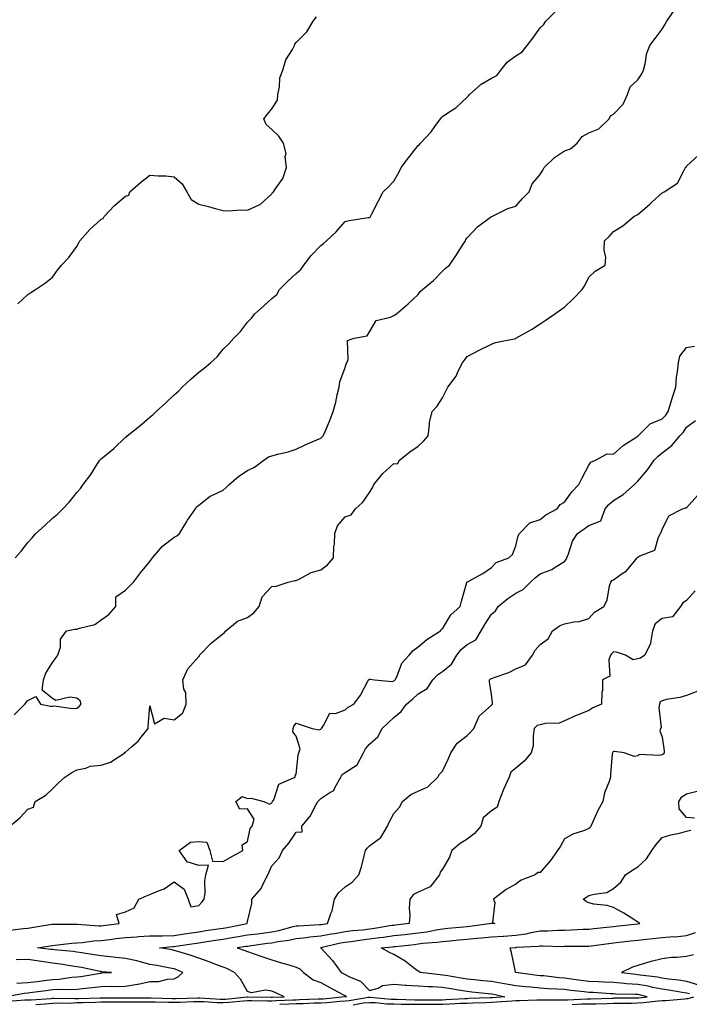
# Model space of a CAD drawing. Units: inches. Extents: x 899843 to 902483, y 7369178 to 7371818.
# Drawn here: x 900215 to 900489, y 7370119 to 7370523 of the extents above; entities that cross this region are included whole.
import ezdxf

# ---------------------------------------------------------------- set-up
doc = ezdxf.new("R2010")
doc.units = ezdxf.units.IN
doc.header["$MEASUREMENT"] = 0
doc.layers.add('Contour_89987369', color=7, linetype='Continuous', true_color=0x6a9069)

msp = doc.modelspace()

# ---------------------------------------------------------------- linework, layer by layer
at = {"layer": 'Contour_89987369'}
for points in [[(900212.45, 7370237.52, 3420), (900216.83, 7370241.92, 3420), (900217.35, 7370242.63, 3420), (900218.05, 7370243.44, 3420), (900221.23, 7370245.1, 3420), (900223.26, 7370241.92, 3420), (900227.26, 7370241.13, 3420), (900228.05, 7370241.1, 3420), (900228.77, 7370241.2, 3420), (900236.26, 7370240.13, 3420), (900238.05, 7370240.29, 3420), (900239.09, 7370240.88, 3420), (900239.88, 7370241.92, 3420), (900239.45, 7370243.32, 3420), (900238.05, 7370244.3, 3420), (900235.18, 7370244.79, 3420), (900229.5, 7370243.37, 3420), (900228.05, 7370244.15, 3420), (900223.81, 7370247.68, 3420), (900224.4, 7370251.92, 3420), (900225.34, 7370254.63, 3420), (900228.05, 7370258.96, 3420), (900229.3, 7370260.67, 3420), (900230.34, 7370261.92, 3420), (900231.34, 7370265.21, 3420), (900231.4, 7370268.57, 3420), (900233.84, 7370271.92, 3420), (900237.27, 7370272.7, 3420), (900238.05, 7370272.6, 3420), (900239.19, 7370273.06, 3420), (900245.41, 7370274.56, 3420), (900248.05, 7370276.48, 3420), (900251.27, 7370278.69, 3420), (900254.14, 7370281.92, 3420), (900254.13, 7370285.84, 3420), (900258.05, 7370288.66, 3420), (900259.65, 7370290.32, 3420), (900261.35, 7370291.92, 3420), (900264.21, 7370295.76, 3420), (900268.05, 7370300.35, 3420), (900268.66, 7370301.31, 3420), (900269.04, 7370301.92, 3420), (900273.23, 7370306.74, 3420), (900278.05, 7370310.31, 3420), (900279.02, 7370310.95, 3420), (900280.21, 7370311.92, 3420), (900283.12, 7370316.85, 3420), (900283.48, 7370317.35, 3420), (900286.67, 7370321.92, 3420), (900287.21, 7370322.75, 3420), (900288.05, 7370323.54, 3420), (900292.73, 7370327.24, 3420), (900293.72, 7370327.6, 3420), (900298.05, 7370329.69, 3420), (900299.29, 7370330.69, 3420), (900300.51, 7370331.92, 3420), (900304.52, 7370335.45, 3420), (900308.05, 7370337.77, 3420), (900310.87, 7370339.1, 3420), (900314.73, 7370341.92, 3420), (900316.7, 7370343.27, 3420), (900318.05, 7370343.69, 3420), (900320.52, 7370344.39, 3420), (900324.67, 7370345.3, 3420), (900328.05, 7370346.45, 3420), (900331.67, 7370348.3, 3420), (900336.41, 7370350.29, 3420), (900338.05, 7370351.02, 3420), (900338.55, 7370351.42, 3420), (900339.11, 7370351.92, 3420), (900339.86, 7370353.73, 3420), (900341.81, 7370358.16, 3420), (900343.24, 7370361.92, 3420), (900344.24, 7370365.73, 3420), (900344.86, 7370368.73, 3420), (900345.63, 7370371.92, 3420), (900345.86, 7370374.11, 3420), (900348.05, 7370379.9, 3420), (900348.55, 7370381.41, 3420), (900348.79, 7370381.92, 3420), (900349.3, 7370383.17, 3420), (900349.02, 7370390.95, 3420), (900351.84, 7370391.92, 3420), (900357.07, 7370392.9, 3420), (900358.05, 7370394.55, 3420), (900360.81, 7370399.16, 3420), (900366.74, 7370400.61, 3420), (900368.05, 7370401.28, 3420), (900368.43, 7370401.54, 3420), (900369.09, 7370401.92, 3420), (900373.88, 7370406.1, 3420), (900378.05, 7370409.93, 3420), (900378.87, 7370411.1, 3420), (900379.77, 7370411.92, 3420), (900384.31, 7370415.66, 3420), (900388.05, 7370419.45, 3420), (900389.25, 7370420.72, 3420), (900390.85, 7370421.92, 3420), (900393.78, 7370426.19, 3420), (900396.22, 7370430.09, 3420), (900397.39, 7370431.92, 3420), (900397.57, 7370432.4, 3420), (900398.05, 7370433.18, 3420), (900402.32, 7370437.65, 3420), (900407.7, 7370441.57, 3420), (900408.05, 7370441.84, 3420), (900408.1, 7370441.87, 3420), (900408.18, 7370441.92, 3420), (900414.83, 7370445.14, 3420), (900418.05, 7370446.15, 3420), (900420.76, 7370449.21, 3420), (900423.46, 7370451.92, 3420), (900424.72, 7370455.25, 3420), (900428.05, 7370459.03, 3420), (900429.16, 7370460.81, 3420), (900429.64, 7370461.92, 3420), (900433.85, 7370466.12, 3420), (900438.05, 7370468.77, 3420), (900440.41, 7370469.56, 3420), (900443.15, 7370471.92, 3420), (900445.28, 7370474.69, 3420), (900448.05, 7370476.18, 3420), (900452.15, 7370477.83, 3420), (900456.28, 7370481.92, 3420), (900456.8, 7370483.17, 3420), (900458.05, 7370483.82, 3420), (900462.11, 7370487.86, 3420), (900463.78, 7370491.92, 3420), (900464.96, 7370495.01, 3420), (900468.05, 7370497.87, 3420), (900469.67, 7370500.3, 3420), (900470.33, 7370501.92, 3420), (900471.17, 7370505.04, 3420), (900471.6, 7370508.37, 3420), (900473.01, 7370511.92, 3420), (900475.17, 7370514.8, 3420), (900478.05, 7370518.72, 3420), (900479.24, 7370520.73, 3420), (900479.95, 7370521.92, 3420), (900483.25, 7370526.72, 3420)], [(900212.76, 7370301.92, 3421), (900215.29, 7370304.68, 3421), (900218.05, 7370308.14, 3421), (900219.81, 7370310.15, 3421), (900221.3, 7370311.92, 3421), (900224.89, 7370315.08, 3421), (900228.05, 7370318.17, 3421), (900230.17, 7370319.8, 3421), (900232.36, 7370321.92, 3421), (900235.13, 7370324.84, 3421), (900238.05, 7370328.72, 3421), (900239.62, 7370330.35, 3421), (900240.69, 7370331.92, 3421), (900243.86, 7370336.12, 3421), (900246.38, 7370340.25, 3421), (900247.45, 7370341.92, 3421), (900247.74, 7370342.23, 3421), (900248.05, 7370342.51, 3421), (900251.12, 7370344.99, 3421), (900253.27, 7370346.7, 3421), (900258.05, 7370351.31, 3421), (900258.39, 7370351.58, 3421), (900258.74, 7370351.92, 3421), (900263.93, 7370356.04, 3421), (900268.05, 7370359.64, 3421), (900269.34, 7370360.63, 3421), (900270.61, 7370361.92, 3421), (900274.52, 7370365.45, 3421), (900278.05, 7370368.74, 3421), (900279.79, 7370370.18, 3421), (900281.28, 7370371.92, 3421), (900284.86, 7370375.11, 3421), (900288.05, 7370377.98, 3421), (900290.32, 7370379.65, 3421), (900292.82, 7370381.92, 3421), (900295.59, 7370384.38, 3421), (900298.05, 7370387.47, 3421), (900300.37, 7370389.6, 3421), (900302.39, 7370391.92, 3421), (900305.22, 7370394.74, 3421), (900308.05, 7370398.59, 3421), (900309.73, 7370400.23, 3421), (900311.08, 7370401.92, 3421), (900314.77, 7370405.2, 3421), (900318.05, 7370408.29, 3421), (900320.03, 7370409.94, 3421), (900321.14, 7370411.92, 3421), (900324.57, 7370415.4, 3421), (900328.05, 7370418.51, 3421), (900329.89, 7370420.08, 3421), (900331.16, 7370421.92, 3421), (900334.13, 7370425.84, 3421), (900338.05, 7370429.91, 3421), (900339.25, 7370430.73, 3421), (900340.43, 7370431.92, 3421), (900344.35, 7370435.62, 3421), (900348.05, 7370439.88, 3421), (900349.76, 7370440.21, 3421), (900357.54, 7370441.41, 3421), (900358.05, 7370441.5, 3421), (900358.31, 7370441.65, 3421), (900358.53, 7370441.92, 3421), (900359.03, 7370442.9, 3421), (900361.7, 7370448.28, 3421), (900363.7, 7370451.92, 3421), (900365.91, 7370454.06, 3421), (900368.05, 7370456.38, 3421), (900370.09, 7370459.88, 3421), (900371.04, 7370461.92, 3421), (900374.01, 7370465.96, 3421), (900378.05, 7370470.93, 3421), (900378.56, 7370471.41, 3421), (900379, 7370471.92, 3421), (900383.41, 7370476.56, 3421), (900384.87, 7370478.74, 3421), (900387.13, 7370481.92, 3421), (900387.52, 7370482.45, 3421), (900388.05, 7370482.86, 3421), (900391.06, 7370484.93, 3421), (900393.49, 7370486.48, 3421), (900398.05, 7370490.74, 3421), (900398.65, 7370491.32, 3421), (900399.01, 7370491.92, 3421), (900403.85, 7370496.12, 3421), (900408.05, 7370498.61, 3421), (900410.24, 7370499.73, 3421), (900411.97, 7370501.92, 3421), (900414.63, 7370505.34, 3421), (900418.05, 7370507.78, 3421), (900420.61, 7370509.35, 3421), (900422.7, 7370511.92, 3421), (900424.96, 7370515.01, 3421), (900428.05, 7370519.16, 3421), (900429.46, 7370520.51, 3421), (900430.39, 7370521.92, 3421), (900434.19, 7370525.78, 3421)], [(900213.87, 7370406.1, 3422), (900218.05, 7370409.83, 3422), (900219.27, 7370410.7, 3422), (900221.17, 7370411.92, 3422), (900225.27, 7370414.7, 3422), (900228.05, 7370417.03, 3422), (900230.16, 7370419.81, 3422), (900231.8, 7370421.92, 3422), (900234.87, 7370425.11, 3422), (900238.05, 7370429.51, 3422), (900238.9, 7370431.07, 3422), (900239.32, 7370431.92, 3422), (900243.44, 7370436.53, 3422), (900248.05, 7370440.74, 3422), (900248.86, 7370441.11, 3422), (900249.3, 7370441.92, 3422), (900253.57, 7370446.4, 3422), (900258.05, 7370450.22, 3422), (900259.4, 7370450.57, 3422), (900259.82, 7370451.92, 3422), (900264.18, 7370455.78, 3422), (900268.05, 7370458.83, 3422), (900271.49, 7370458.48, 3422), (900274.63, 7370458.5, 3422), (900278.05, 7370458.07, 3422), (900281.33, 7370455.2, 3422), (900283.19, 7370451.92, 3422), (900285.02, 7370448.89, 3422), (900288.05, 7370446.9, 3422), (900292.05, 7370445.93, 3422), (900294.83, 7370445.14, 3422), (900298.05, 7370444.31, 3422), (900300.26, 7370444.13, 3422), (900305.35, 7370444.62, 3422), (900308.05, 7370444.47, 3422), (900312.78, 7370446.64, 3422), (900313.2, 7370446.77, 3422), (900318.05, 7370451.18, 3422), (900318.33, 7370451.64, 3422), (900318.72, 7370451.92, 3422), (900319.78, 7370453.65, 3422), (900322.52, 7370457.45, 3422), (900324.06, 7370461.92, 3422), (900323.56, 7370466.41, 3422), (900323.87, 7370467.74, 3422), (900322.8, 7370471.92, 3422), (900320.89, 7370474.76, 3422), (900318.05, 7370477.48, 3422), (900315.77, 7370479.64, 3422), (900314.78, 7370481.92, 3422), (900316.2, 7370483.77, 3422), (900318.05, 7370485.98, 3422), (900320.34, 7370489.62, 3422), (900320.42, 7370491.92, 3422), (900321.14, 7370495.01, 3422), (900321.26, 7370498.71, 3422), (900322.52, 7370501.92, 3422), (900323.81, 7370506.17, 3422), (900326.44, 7370510.31, 3422), (900327.26, 7370511.92, 3422), (900327.5, 7370512.47, 3422), (900328.05, 7370513.18, 3422), (900332.32, 7370517.65, 3422), (900335, 7370521.92, 3422), (900336.29, 7370523.68, 3422)], [(900210.63, 7370191.92, 3419), (900214.74, 7370195.23, 3419), (900218.05, 7370198.8, 3419), (900220.32, 7370199.65, 3419), (900221.07, 7370201.92, 3419), (900225.39, 7370204.58, 3419), (900228.05, 7370207.18, 3419), (900230.43, 7370209.54, 3419), (900233.23, 7370211.92, 3419), (900236.05, 7370213.91, 3419), (900238.05, 7370214.94, 3419), (900241.81, 7370215.68, 3419), (900243.53, 7370216.44, 3419), (900248.05, 7370216.92, 3419), (900251.84, 7370218.13, 3419), (900257.73, 7370221.92, 3419), (900257.82, 7370222.15, 3419), (900258.05, 7370222.2, 3419), (900260.49, 7370224.36, 3419), (900263.24, 7370226.73, 3419), (900264.47, 7370228.34, 3419), (900267.35, 7370231.92, 3419), (900267.29, 7370232.68, 3419), (900268.05, 7370241.25, 3419), (900269.94, 7370233.81, 3419), (900273.85, 7370236.12, 3419), (900278.05, 7370235.41, 3419), (900281.61, 7370238.35, 3419), (900282.92, 7370241.92, 3419), (900282.74, 7370246.61, 3419), (900281.99, 7370247.98, 3419), (900281.54, 7370251.92, 3419), (900283.55, 7370256.42, 3419), (900288.05, 7370261.43, 3419), (900288.36, 7370261.61, 3419), (900288.41, 7370261.92, 3419), (900293.09, 7370266.88, 3419), (900298.05, 7370270.91, 3419), (900298.65, 7370271.32, 3419), (900299.17, 7370271.92, 3419), (900304.01, 7370275.96, 3419), (900308.05, 7370277.45, 3419), (900310.68, 7370279.29, 3419), (900312.79, 7370281.92, 3419), (900314.03, 7370285.94, 3419), (900318.05, 7370290.13, 3419), (900319.74, 7370290.23, 3419), (900324.78, 7370291.92, 3419), (900327.41, 7370292.56, 3419), (900328.05, 7370292.63, 3419), (900329.3, 7370293.18, 3419), (900334.11, 7370295.86, 3419), (900338.05, 7370296.98, 3419), (900340.9, 7370299.07, 3419), (900343.36, 7370301.92, 3419), (900343.51, 7370306.46, 3419), (900343.66, 7370307.53, 3419), (900343.83, 7370311.92, 3419), (900345, 7370314.97, 3419), (900348.05, 7370318.68, 3419), (900350.5, 7370319.47, 3419), (900352.35, 7370321.92, 3419), (900355.29, 7370324.68, 3419), (900358.05, 7370328.65, 3419), (900359.31, 7370330.66, 3419), (900359.88, 7370331.92, 3419), (900363.54, 7370336.43, 3419), (900368.05, 7370340.64, 3419), (900369.58, 7370340.39, 3419), (900370.41, 7370341.92, 3419), (900374.58, 7370345.39, 3419), (900378.05, 7370347.69, 3419), (900380.23, 7370349.74, 3419), (900382.12, 7370351.92, 3419), (900382.73, 7370356.6, 3419), (900382.63, 7370357.34, 3419), (900383.71, 7370361.92, 3419), (900385.84, 7370364.13, 3419), (900388.05, 7370367.53, 3419), (900389.47, 7370370.5, 3419), (900390.19, 7370371.92, 3419), (900393.6, 7370376.37, 3419), (900394.34, 7370378.21, 3419), (900396.21, 7370381.92, 3419), (900397.03, 7370382.94, 3419), (900398.05, 7370384.51, 3419), (900402.98, 7370386.99, 3419), (900403.26, 7370387.13, 3419), (900408.05, 7370389.47, 3419), (900409.71, 7370390.26, 3419), (900418.01, 7370391.88, 3419), (900418.05, 7370391.89, 3419), (900418.07, 7370391.9, 3419), (900418.1, 7370391.92, 3419), (900424.43, 7370395.54, 3419), (900428.05, 7370397.79, 3419), (900430.45, 7370399.52, 3419), (900434.06, 7370401.92, 3419), (900436.39, 7370403.58, 3419), (900438.05, 7370404.62, 3419), (900441.71, 7370408.26, 3419), (900445.31, 7370411.92, 3419), (900446.37, 7370413.61, 3419), (900448.05, 7370417.05, 3419), (900450.53, 7370419.44, 3419), (900454.63, 7370421.92, 3419), (900454.94, 7370425.03, 3419), (900454.26, 7370428.12, 3419), (900454.45, 7370431.92, 3419), (900456.32, 7370433.65, 3419), (900458.05, 7370435.71, 3419), (900461.93, 7370438.04, 3419), (900466.39, 7370441.92, 3419), (900467.54, 7370442.43, 3419), (900468.05, 7370442.7, 3419), (900473.01, 7370446.96, 3419), (900473.88, 7370447.75, 3419), (900478.05, 7370451.56, 3419), (900478.26, 7370451.71, 3419), (900478.88, 7370451.92, 3419), (900484.4, 7370455.57, 3419), (900487, 7370460.87, 3419), (900487.67, 7370461.92, 3419), (900487.83, 7370462.14, 3419), (900488.05, 7370462.5, 3419), (900492.89, 7370467.08, 3419)], [(900210.81, 7370149.16, 3418), (900216.05, 7370149.92, 3418), (900218.05, 7370150.08, 3418), (900219.63, 7370150.35, 3418), (900227.78, 7370151.65, 3418), (900228.05, 7370151.7, 3418), (900228.26, 7370151.71, 3418), (900237.75, 7370151.62, 3418), (900238.05, 7370151.64, 3418), (900238.32, 7370151.65, 3418), (900247.07, 7370150.94, 3418), (900248.05, 7370150.97, 3418), (900248.89, 7370151.08, 3418), (900255.5, 7370151.92, 3418), (900254.3, 7370155.67, 3418), (900258.05, 7370156.78, 3418), (900261.56, 7370158.41, 3418), (900263.55, 7370161.92, 3418), (900266.63, 7370163.34, 3418), (900268.05, 7370163.83, 3418), (900271.5, 7370165.37, 3418), (900273.83, 7370166.14, 3418), (900278.05, 7370169.01, 3418), (900282.13, 7370165.99, 3418), (900283.69, 7370161.92, 3418), (900284.86, 7370158.73, 3418), (900288.05, 7370159.35, 3418), (900289.3, 7370160.66, 3418), (900290.33, 7370161.92, 3418), (900290.65, 7370164.52, 3418), (900290.58, 7370169.39, 3418), (900291.01, 7370171.92, 3418), (900292, 7370175.87, 3418), (900288.05, 7370175.72, 3418), (900283.3, 7370177.17, 3418), (900280.05, 7370181.92, 3418), (900284.72, 7370185.25, 3418), (900288.05, 7370185.55, 3418), (900291.41, 7370185.28, 3418), (900292.61, 7370181.92, 3418), (900293.66, 7370177.52, 3418), (900298.05, 7370177.43, 3418), (900300.93, 7370179.04, 3418), (900306.15, 7370181.92, 3418), (900305.83, 7370184.14, 3418), (900308.05, 7370185.58, 3418), (900309.08, 7370190.89, 3418), (900310.03, 7370191.92, 3418), (900310.8, 7370194.67, 3418), (900308.05, 7370198.93, 3418), (900304.94, 7370198.81, 3418), (900303.32, 7370201.92, 3418), (900305.89, 7370204.08, 3418), (900308.05, 7370203.24, 3418), (900309.51, 7370203.38, 3418), (900314.77, 7370201.92, 3418), (900317.04, 7370200.91, 3418), (900318.05, 7370201.43, 3418), (900318.22, 7370201.75, 3418), (900318.37, 7370201.92, 3418), (900318.8, 7370202.67, 3418), (900320.91, 7370209.06, 3418), (900327.58, 7370211.92, 3418), (900327.53, 7370212.44, 3418), (900328.05, 7370213.14, 3418), (900328.87, 7370221.1, 3418), (900329.07, 7370221.92, 3418), (900329.71, 7370223.58, 3418), (900328.05, 7370228.72, 3418), (900326.63, 7370230.5, 3418), (900326.72, 7370231.92, 3418), (900327.07, 7370232.9, 3418), (900328.05, 7370234.03, 3418), (900329.69, 7370233.56, 3418), (900334.56, 7370231.92, 3418), (900337.49, 7370231.36, 3418), (900338.05, 7370231.64, 3418), (900338.21, 7370231.76, 3418), (900338.34, 7370231.92, 3418), (900339.27, 7370233.14, 3418), (900341.79, 7370238.18, 3418), (900344.19, 7370238.06, 3418), (900348.05, 7370239.51, 3418), (900349.35, 7370240.62, 3418), (900351.69, 7370241.92, 3418), (900354.41, 7370245.56, 3418), (900357.44, 7370251.31, 3418), (900357.8, 7370251.92, 3418), (900357.92, 7370252.05, 3418), (900358.05, 7370252.13, 3418), (900358.3, 7370252.18, 3418), (900360.05, 7370251.92, 3418), (900367.32, 7370251.19, 3418), (900368.05, 7370251.43, 3418), (900368.31, 7370251.66, 3418), (900368.61, 7370251.92, 3418), (900369.21, 7370253.08, 3418), (900371.3, 7370258.67, 3418), (900374.39, 7370261.92, 3418), (900376.03, 7370263.94, 3418), (900378.05, 7370265.45, 3418), (900381.57, 7370268.4, 3418), (900387.22, 7370271.92, 3418), (900387.46, 7370272.51, 3418), (900388.05, 7370272.78, 3418), (900391.46, 7370278.5, 3418), (900395.24, 7370281.92, 3418), (900395.85, 7370284.12, 3418), (900397.93, 7370291.8, 3418), (900397.96, 7370291.92, 3418), (900398.01, 7370291.96, 3418), (900398.05, 7370292, 3418), (900398.23, 7370292.1, 3418), (900404.51, 7370295.46, 3418), (900408.05, 7370297.91, 3418), (900409.99, 7370299.98, 3418), (900415.22, 7370301.92, 3418), (900416.73, 7370303.24, 3418), (900418.05, 7370306.78, 3418), (900419.04, 7370310.93, 3418), (900419.62, 7370311.92, 3418), (900423.74, 7370316.23, 3418), (900428.05, 7370317.62, 3418), (900430.39, 7370319.58, 3418), (900435.05, 7370321.92, 3418), (900436.17, 7370323.8, 3418), (900438.05, 7370324.76, 3418), (900441.06, 7370328.91, 3418), (900443.91, 7370331.92, 3418), (900445.21, 7370334.76, 3418), (900448.05, 7370339.89, 3418), (900448.87, 7370341.1, 3418), (900450.65, 7370341.92, 3418), (900455.48, 7370344.49, 3418), (900458.05, 7370344.39, 3418), (900462.04, 7370347.93, 3418), (900467.69, 7370351.56, 3418), (900468.05, 7370351.81, 3418), (900468.11, 7370351.86, 3418), (900468.18, 7370351.92, 3418), (900473.17, 7370356.8, 3418), (900478.05, 7370358.88, 3418), (900479.51, 7370360.46, 3418), (900480.54, 7370361.92, 3418), (900481.64, 7370365.51, 3418), (900482.22, 7370367.75, 3418), (900483.67, 7370371.92, 3418), (900483.99, 7370375.98, 3418), (900484.35, 7370378.22, 3418), (900484.69, 7370381.92, 3418), (900485.34, 7370384.63, 3418), (900488.05, 7370388.1, 3418), (900491.3, 7370388.67, 3418)], [(900208.47, 7370121.92, 3417), (900216.55, 7370123.42, 3417), (900218.05, 7370123.51, 3417), (900219.89, 7370123.76, 3417), (900225.45, 7370124.52, 3417), (900228.05, 7370124.87, 3417), (900231.15, 7370125.02, 3417), (900235.1, 7370124.87, 3417), (900238.05, 7370125.04, 3417), (900241.59, 7370125.45, 3417), (900244.31, 7370125.66, 3417), (900248.05, 7370126.14, 3417), (900252.34, 7370126.2, 3417), (900253.81, 7370126.16, 3417), (900258.05, 7370126.23, 3417), (900262.96, 7370127.01, 3417), (900263.24, 7370127.11, 3417), (900268.05, 7370128.17, 3417), (900271.75, 7370128.22, 3417), (900275.3, 7370129.17, 3417), (900278.05, 7370129.22, 3417), (900279.78, 7370130.19, 3417), (900281.58, 7370131.92, 3417), (900279.13, 7370133, 3417), (900278.05, 7370133.36, 3417), (900276.3, 7370133.67, 3417), (900270.83, 7370134.7, 3417), (900268.05, 7370135.18, 3417), (900263.67, 7370136.3, 3417), (900262.74, 7370136.61, 3417), (900258.05, 7370137.6, 3417), (900254.1, 7370137.97, 3417), (900251.7, 7370138.27, 3417), (900248.05, 7370138.64, 3417), (900245.26, 7370139.13, 3417), (900240.11, 7370139.86, 3417), (900238.05, 7370140.21, 3417), (900236.55, 7370140.42, 3417), (900228.79, 7370141.18, 3417), (900228.05, 7370141.28, 3417), (900227.48, 7370141.35, 3417), (900222.01, 7370141.92, 3417), (900227.18, 7370142.8, 3417), (900228.05, 7370142.94, 3417), (900229.14, 7370143.01, 3417), (900236.02, 7370143.95, 3417), (900238.05, 7370144.07, 3417), (900240.29, 7370144.16, 3417), (900245.08, 7370144.89, 3417), (900248.05, 7370144.98, 3417), (900251.55, 7370145.42, 3417), (900254.23, 7370145.74, 3417), (900258.05, 7370146.22, 3417), (900262.63, 7370146.51, 3417), (900263.38, 7370146.59, 3417), (900268.05, 7370146.85, 3417), (900273.03, 7370146.94, 3417), (900273.07, 7370146.94, 3417), (900278.05, 7370147.03, 3417), (900282.29, 7370147.68, 3417), (900284.09, 7370147.96, 3417), (900288.05, 7370148.57, 3417), (900290.96, 7370149.01, 3417), (900295.86, 7370149.73, 3417), (900298.05, 7370150.05, 3417), (900299.65, 7370150.32, 3417), (900307.88, 7370151.92, 3417), (900307.93, 7370152.04, 3417), (900308.05, 7370152.79, 3417), (900309.88, 7370160.09, 3417), (900309.85, 7370161.92, 3417), (900313.72, 7370166.25, 3417), (900314.55, 7370168.42, 3417), (900316.34, 7370171.92, 3417), (900316.9, 7370173.07, 3417), (900318.05, 7370175.54, 3417), (900321.09, 7370178.89, 3417), (900322.35, 7370181.92, 3417), (900325.04, 7370184.93, 3417), (900328.05, 7370189.39, 3417), (900330.45, 7370189.53, 3417), (900330.32, 7370191.92, 3417), (900333.89, 7370196.08, 3417), (900335.4, 7370199.27, 3417), (900336.89, 7370201.92, 3417), (900337.4, 7370202.57, 3417), (900338.05, 7370203.15, 3417), (900341.82, 7370205.69, 3417), (900343.5, 7370206.47, 3417), (900343.93, 7370207.8, 3417), (900346.28, 7370211.92, 3417), (900346.92, 7370213.05, 3417), (900348.05, 7370213.83, 3417), (900352.95, 7370217.02, 3417), (900355.64, 7370221.92, 3417), (900356.44, 7370223.53, 3417), (900358.05, 7370225.51, 3417), (900361.42, 7370228.55, 3417), (900363.26, 7370231.92, 3417), (900365.73, 7370234.25, 3417), (900368.05, 7370236.36, 3417), (900371.09, 7370238.88, 3417), (900373.26, 7370241.92, 3417), (900375.83, 7370244.14, 3417), (900378.05, 7370246.1, 3417), (900381.68, 7370248.29, 3417), (900384.09, 7370251.92, 3417), (900386.01, 7370253.96, 3417), (900388.05, 7370255.26, 3417), (900391.63, 7370258.34, 3417), (900393.84, 7370261.92, 3417), (900395.6, 7370264.37, 3417), (900398.05, 7370266.35, 3417), (900401.65, 7370268.32, 3417), (900403.84, 7370271.92, 3417), (900405.36, 7370274.61, 3417), (900408.05, 7370278.73, 3417), (900409.76, 7370280.21, 3417), (900410.77, 7370281.92, 3417), (900414.73, 7370285.24, 3417), (900418.05, 7370287.46, 3417), (900421.11, 7370288.87, 3417), (900424.06, 7370291.92, 3417), (900426.14, 7370293.83, 3417), (900428.05, 7370295.31, 3417), (900432.86, 7370297.11, 3417), (900434.18, 7370298.05, 3417), (900438.05, 7370300.45, 3417), (900438.74, 7370301.23, 3417), (900438.97, 7370301.92, 3417), (900439.64, 7370303.51, 3417), (900441.23, 7370308.74, 3417), (900443.29, 7370311.92, 3417), (900446.14, 7370313.83, 3417), (900448.05, 7370315.15, 3417), (900452.84, 7370317.13, 3417), (900454.72, 7370321.92, 3417), (900456.18, 7370323.79, 3417), (900458.05, 7370325.35, 3417), (900462.06, 7370327.91, 3417), (900466.67, 7370331.92, 3417), (900467.35, 7370332.62, 3417), (900468.05, 7370333.3, 3417), (900471.98, 7370337.99, 3417), (900474.71, 7370341.92, 3417), (900476.4, 7370343.57, 3417), (900478.05, 7370344.91, 3417), (900482, 7370347.97, 3417), (900485.34, 7370351.92, 3417), (900486.63, 7370353.34, 3417), (900488.05, 7370355.46, 3417), (900491.7, 7370358.27, 3417)], [(900209.92, 7370120.05, 3416), (900216.71, 7370120.58, 3416), (900218.05, 7370120.58, 3416), (900219.3, 7370120.67, 3416), (900227.37, 7370121.24, 3416), (900228.05, 7370121.29, 3416), (900228.65, 7370121.32, 3416), (900237.31, 7370121.18, 3416), (900238.05, 7370121.21, 3416), (900238.73, 7370121.24, 3416), (900247.6, 7370121.47, 3416), (900248.05, 7370121.49, 3416), (900248.47, 7370121.5, 3416), (900257.55, 7370121.41, 3416), (900258.05, 7370121.42, 3416), (900258.54, 7370121.43, 3416), (900267.6, 7370121.47, 3416), (900268.05, 7370121.47, 3416), (900268.5, 7370121.47, 3416), (900277.27, 7370121.14, 3416), (900278.05, 7370121.14, 3416), (900278.81, 7370121.16, 3416), (900287.65, 7370121.52, 3416), (900288.05, 7370121.53, 3416), (900288.45, 7370121.53, 3416), (900297.01, 7370120.88, 3416), (900298.05, 7370120.87, 3416), (900299.05, 7370120.92, 3416), (900307.93, 7370121.81, 3416), (900308.05, 7370121.81, 3416), (900308.16, 7370121.81, 3416), (900317.81, 7370121.68, 3416), (900318.05, 7370121.68, 3416), (900318.28, 7370121.69, 3416), (900323.08, 7370121.92, 3416), (900319.64, 7370123.51, 3416), (900318.05, 7370124.16, 3416), (900315.42, 7370124.55, 3416), (900309.67, 7370123.53, 3416), (900308.05, 7370124.05, 3416), (900305.19, 7370129.06, 3416), (900302.72, 7370131.92, 3416), (900299.59, 7370133.46, 3416), (900298.05, 7370134.04, 3416), (900294.68, 7370135.29, 3416), (900292.35, 7370136.22, 3416), (900288.05, 7370137.68, 3416), (900285.01, 7370138.88, 3416), (900279.52, 7370140.45, 3416), (900278.05, 7370140.94, 3416), (900277.22, 7370141.09, 3416), (900271.94, 7370141.92, 3416), (900277.48, 7370142.49, 3416), (900278.05, 7370142.5, 3416), (900278.74, 7370142.61, 3416), (900286.18, 7370143.79, 3416), (900288.05, 7370144.07, 3416), (900290.58, 7370144.45, 3416), (900294.87, 7370145.1, 3416), (900298.05, 7370145.57, 3416), (900302.43, 7370146.3, 3416), (900303.51, 7370146.46, 3416), (900308.05, 7370147.25, 3416), (900312.2, 7370147.77, 3416), (900314.11, 7370147.98, 3416), (900318.05, 7370148.47, 3416), (900320.95, 7370149.02, 3416), (900326.79, 7370150.66, 3416), (900328.05, 7370150.94, 3416), (900328.93, 7370151.04, 3416), (900337.62, 7370151.49, 3416), (900338.05, 7370151.53, 3416), (900338.38, 7370151.59, 3416), (900340.82, 7370151.92, 3416), (900342.22, 7370156.09, 3416), (900342.79, 7370157.18, 3416), (900343.68, 7370161.92, 3416), (900345.41, 7370164.56, 3416), (900348.05, 7370166.99, 3416), (900351.03, 7370168.93, 3416), (900353.74, 7370171.92, 3416), (900354.74, 7370175.23, 3416), (900355.89, 7370179.76, 3416), (900356.49, 7370181.92, 3416), (900357.12, 7370182.85, 3416), (900358.05, 7370183.78, 3416), (900362.73, 7370187.24, 3416), (900365.45, 7370191.92, 3416), (900366.24, 7370193.73, 3416), (900368.05, 7370197.04, 3416), (900370.36, 7370199.61, 3416), (900371.59, 7370201.92, 3416), (900375.07, 7370204.9, 3416), (900378.05, 7370206.2, 3416), (900382, 7370207.97, 3416), (900386.13, 7370211.92, 3416), (900386.83, 7370213.14, 3416), (900388.05, 7370214.48, 3416), (900390.39, 7370219.58, 3416), (900391.42, 7370221.92, 3416), (900394.01, 7370225.96, 3416), (900398.05, 7370229.03, 3416), (900399.51, 7370230.47, 3416), (900400.82, 7370231.92, 3416), (900403.05, 7370236.92, 3416), (900408.05, 7370241.48, 3416), (900408.27, 7370241.7, 3416), (900408.45, 7370241.92, 3416), (900408.54, 7370242.42, 3416), (900408.05, 7370246, 3416), (900407.23, 7370251.1, 3416), (900407.29, 7370251.92, 3416), (900407.74, 7370252.23, 3416), (900408.05, 7370252.35, 3416), (900408.79, 7370252.65, 3416), (900415.13, 7370254.85, 3416), (900418.05, 7370256.34, 3416), (900421.97, 7370258, 3416), (900424.85, 7370261.92, 3416), (900425.96, 7370264.01, 3416), (900428.05, 7370266.4, 3416), (900431.25, 7370268.72, 3416), (900433.03, 7370271.92, 3416), (900435.92, 7370274.05, 3416), (900438.05, 7370274.86, 3416), (900441.78, 7370275.65, 3416), (900444.16, 7370275.81, 3416), (900448.05, 7370277.02, 3416), (900450.37, 7370279.6, 3416), (900454.16, 7370281.92, 3416), (900455.46, 7370284.51, 3416), (900456.48, 7370290.35, 3416), (900456.99, 7370291.92, 3416), (900457.39, 7370292.58, 3416), (900458.05, 7370292.85, 3416), (900461.29, 7370295.16, 3416), (900463.44, 7370296.53, 3416), (900466.68, 7370300.55, 3416), (900467.84, 7370301.92, 3416), (900467.94, 7370302.03, 3416), (900468.05, 7370302.22, 3416), (900468.86, 7370302.72, 3416), (900474.99, 7370304.98, 3416), (900476.55, 7370310.41, 3416), (900477.4, 7370311.92, 3416), (900477.61, 7370312.36, 3416), (900478.05, 7370313.49, 3416), (900480.81, 7370319.16, 3416), (900486.36, 7370321.92, 3416), (900487.6, 7370322.37, 3416), (900488.05, 7370322.46, 3416), (900492.48, 7370327.49, 3416)], [(900491.56, 7370288.41, 3415), (900488.05, 7370284.36, 3415), (900486.53, 7370283.44, 3415), (900485.51, 7370281.92, 3415), (900482.23, 7370277.74, 3415), (900478.05, 7370277.03, 3415), (900475.12, 7370274.85, 3415), (900474.11, 7370271.92, 3415), (900473.2, 7370267.07, 3415), (900473.26, 7370266.71, 3415), (900470.9, 7370261.92, 3415), (900469.19, 7370260.78, 3415), (900468.05, 7370260.51, 3415), (900466.18, 7370260.05, 3415), (900463.03, 7370261.92, 3415), (900459.35, 7370263.22, 3415), (900458.05, 7370263.4, 3415), (900457.36, 7370262.61, 3415), (900456.88, 7370261.92, 3415), (900456.18, 7370260.05, 3415), (900456.64, 7370253.33, 3415), (900453.63, 7370251.92, 3415), (900453.56, 7370247.43, 3415), (900453.26, 7370246.72, 3415), (900453.23, 7370241.92, 3415), (900449.61, 7370240.36, 3415), (900448.05, 7370239.25, 3415), (900443.68, 7370237.56, 3415), (900442.74, 7370237.23, 3415), (900438.05, 7370235.11, 3415), (900435.85, 7370234.12, 3415), (900430.12, 7370233.99, 3415), (900428.05, 7370233.48, 3415), (900426.87, 7370233.09, 3415), (900425.64, 7370231.92, 3415), (900425.1, 7370228.97, 3415), (900425.13, 7370224.84, 3415), (900424.28, 7370221.92, 3415), (900421.48, 7370218.49, 3415), (900418.05, 7370215.63, 3415), (900415.99, 7370213.98, 3415), (900415.31, 7370211.92, 3415), (900413.01, 7370206.96, 3415), (900412.97, 7370206.84, 3415), (900411.07, 7370201.92, 3415), (900410.37, 7370199.6, 3415), (900408.05, 7370198.16, 3415), (900404.65, 7370195.32, 3415), (900403.73, 7370191.92, 3415), (900401.1, 7370188.87, 3415), (900398.05, 7370186.49, 3415), (900395.19, 7370184.78, 3415), (900391.81, 7370181.92, 3415), (900390.83, 7370179.13, 3415), (900388.05, 7370174.21, 3415), (900387.02, 7370172.94, 3415), (900386.75, 7370171.92, 3415), (900382.96, 7370167.01, 3415), (900378.05, 7370164.79, 3415), (900376.1, 7370163.87, 3415), (900374.56, 7370161.92, 3415), (900374.36, 7370158.23, 3415), (900374.62, 7370155.36, 3415), (900374.35, 7370151.92, 3415), (900368.71, 7370151.26, 3415), (900368.05, 7370151.19, 3415), (900367.19, 7370151.06, 3415), (900360.12, 7370149.85, 3415), (900358.05, 7370149.57, 3415), (900355.39, 7370149.26, 3415), (900351.09, 7370148.88, 3415), (900348.05, 7370148.5, 3415), (900343.9, 7370147.77, 3415), (900342.4, 7370147.57, 3415), (900338.05, 7370146.73, 3415), (900333.67, 7370146.3, 3415), (900332.2, 7370146.07, 3415), (900328.05, 7370145.62, 3415), (900325.02, 7370144.95, 3415), (900320.5, 7370144.37, 3415), (900318.05, 7370143.9, 3415), (900316.29, 7370143.68, 3415), (900308.76, 7370142.63, 3415), (900308.05, 7370142.54, 3415), (900307.52, 7370142.45, 3415), (900303.88, 7370141.92, 3415), (900307.01, 7370140.88, 3415), (900308.05, 7370140.42, 3415), (900310.31, 7370139.66, 3415), (900314.4, 7370138.27, 3415), (900318.05, 7370137.05, 3415), (900322.01, 7370135.88, 3415), (900324.99, 7370134.98, 3415), (900328.05, 7370134.07, 3415), (900329.45, 7370133.32, 3415), (900330.99, 7370131.92, 3415), (900335.04, 7370128.91, 3415), (900338.05, 7370127.72, 3415), (900341.77, 7370125.64, 3415), (900347.11, 7370122.86, 3415), (900348.05, 7370122.36, 3415), (900348.34, 7370122.21, 3415), (900348.61, 7370121.92, 3415), (900348.13, 7370121.84, 3415), (900348.05, 7370121.83, 3415), (900347.96, 7370121.83, 3415), (900339.01, 7370120.96, 3415), (900338.05, 7370120.91, 3415), (900337.01, 7370120.88, 3415), (900329.35, 7370120.62, 3415), (900328.05, 7370120.57, 3415), (900326.66, 7370120.53, 3415), (900319.77, 7370120.2, 3415), (900318.05, 7370120.15, 3415), (900316.26, 7370120.13, 3415), (900309.75, 7370120.22, 3415), (900308.05, 7370120.2, 3415), (900306.23, 7370120.1, 3415), (900300.45, 7370119.52, 3415), (900298.05, 7370119.4, 3415), (900295.55, 7370119.42, 3415), (900290.14, 7370119.83, 3415), (900288.05, 7370119.85, 3415), (900285.94, 7370119.81, 3415), (900280.39, 7370119.58, 3415), (900278.05, 7370119.54, 3415), (900275.67, 7370119.54, 3415), (900270.22, 7370119.74, 3415), (900268.05, 7370119.75, 3415), (900265.87, 7370119.74, 3415), (900260.26, 7370119.71, 3415), (900258.05, 7370119.71, 3415), (900255.79, 7370119.66, 3415), (900250.26, 7370119.72, 3415), (900248.05, 7370119.67, 3415), (900245.71, 7370119.58, 3415), (900240.53, 7370119.44, 3415), (900238.05, 7370119.35, 3415), (900235.34, 7370119.2, 3415), (900230.69, 7370119.28, 3415), (900228.05, 7370119.12, 3415), (900225.05, 7370118.92, 3415), (900221.32, 7370118.65, 3415)], [(900492.69, 7370247.28, 3414), (900488.05, 7370245.44, 3414), (900485.32, 7370244.65, 3414), (900479.87, 7370243.74, 3414), (900478.05, 7370243.3, 3414), (900477.19, 7370242.78, 3414), (900476.93, 7370241.92, 3414), (900476.62, 7370240.49, 3414), (900477.63, 7370232.34, 3414), (900477.42, 7370231.92, 3414), (900477.08, 7370230.95, 3414), (900478.05, 7370228.39, 3414), (900478.93, 7370222.8, 3414), (900478.84, 7370221.92, 3414), (900478.52, 7370221.45, 3414), (900478.05, 7370221.16, 3414), (900476.97, 7370220.84, 3414), (900468.66, 7370221.31, 3414), (900468.05, 7370220.76, 3414), (900466.59, 7370220.46, 3414), (900462.41, 7370221.92, 3414), (900458.54, 7370222.42, 3414), (900458.05, 7370222.54, 3414), (900457.81, 7370222.16, 3414), (900457.64, 7370221.92, 3414), (900457.61, 7370221.48, 3414), (900456.93, 7370213.04, 3414), (900456.84, 7370211.92, 3414), (900456.36, 7370210.23, 3414), (900454.46, 7370205.51, 3414), (900453.71, 7370201.92, 3414), (900451.7, 7370198.27, 3414), (900449.46, 7370193.33, 3414), (900448.77, 7370191.92, 3414), (900448.59, 7370191.38, 3414), (900448.05, 7370190.85, 3414), (900446.24, 7370190.11, 3414), (900441.36, 7370188.61, 3414), (900438.05, 7370186.72, 3414), (900436.35, 7370183.62, 3414), (900435.17, 7370181.92, 3414), (900432.21, 7370177.76, 3414), (900428.05, 7370172.9, 3414), (900427.13, 7370172.84, 3414), (900425.97, 7370171.92, 3414), (900420.26, 7370169.71, 3414), (900418.05, 7370168.03, 3414), (900414.12, 7370165.85, 3414), (900408.96, 7370161.92, 3414), (900409.47, 7370160.5, 3414), (900408.45, 7370152.31, 3414), (900409.5, 7370151.92, 3414), (900408.07, 7370151.9, 3414), (900408.05, 7370151.89, 3414), (900408.02, 7370151.89, 3414), (900399.25, 7370150.72, 3414), (900398.05, 7370150.6, 3414), (900396.6, 7370150.47, 3414), (900390.13, 7370149.84, 3414), (900388.05, 7370149.66, 3414), (900385.37, 7370149.24, 3414), (900381.54, 7370148.43, 3414), (900378.05, 7370147.96, 3414), (900373.59, 7370147.46, 3414), (900372.62, 7370147.35, 3414), (900368.05, 7370146.85, 3414), (900363.75, 7370146.22, 3414), (900362.18, 7370146.05, 3414), (900358.05, 7370145.48, 3414), (900354.86, 7370145.12, 3414), (900350.61, 7370144.48, 3414), (900348.05, 7370144.16, 3414), (900346.14, 7370143.83, 3414), (900338.05, 7370141.92, 3414), (900338.03, 7370141.92, 3414), (900338.05, 7370141.91, 3414), (900342.89, 7370136.76, 3414), (900346.52, 7370131.92, 3414), (900347.49, 7370131.36, 3414), (900348.05, 7370131.07, 3414), (900349.91, 7370130.07, 3414), (900354.43, 7370128.3, 3414), (900358.05, 7370124.45, 3414), (900361.59, 7370125.47, 3414), (900363.46, 7370126.51, 3414), (900368.05, 7370127.1, 3414), (900372.79, 7370126.66, 3414), (900373.27, 7370126.7, 3414), (900378.05, 7370126.37, 3414), (900382.23, 7370126.11, 3414), (900383.85, 7370126.12, 3414), (900388.05, 7370125.89, 3414), (900391.44, 7370125.31, 3414), (900395.34, 7370124.63, 3414), (900398.05, 7370124.17, 3414), (900400.08, 7370123.95, 3414), (900406.7, 7370123.27, 3414), (900408.05, 7370123.13, 3414), (900409.09, 7370122.96, 3414), (900413.59, 7370121.92, 3414), (900408.47, 7370121.5, 3414), (900408.05, 7370121.48, 3414), (900407.6, 7370121.47, 3414), (900398.83, 7370121.14, 3414), (900398.05, 7370121.12, 3414), (900397.21, 7370121.09, 3414), (900389.37, 7370120.6, 3414), (900388.05, 7370120.56, 3414), (900386.68, 7370120.55, 3414), (900379.4, 7370120.57, 3414), (900378.05, 7370120.57, 3414), (900376.7, 7370120.57, 3414), (900369.25, 7370120.72, 3414), (900368.05, 7370120.73, 3414), (900366.9, 7370120.77, 3414), (900358.36, 7370121.61, 3414), (900358.05, 7370121.62, 3414), (900357.72, 7370121.59, 3414), (900349.72, 7370120.24, 3414), (900348.05, 7370120.1, 3414), (900346.11, 7370119.98, 3414), (900340.53, 7370119.44, 3414), (900338.05, 7370119.31, 3414), (900335.35, 7370119.22, 3414), (900330.9, 7370119.07, 3414), (900328.05, 7370118.98, 3414), (900325.02, 7370118.89, 3414), (900321.26, 7370118.71, 3414)], [(900491.26, 7370195.13, 3413), (900488.05, 7370195.44, 3413), (900485.06, 7370198.93, 3413), (900484.91, 7370201.92, 3413), (900486.09, 7370203.89, 3413), (900488.05, 7370205.16, 3413), (900492.37, 7370206.24, 3413)], [(900351.32, 7370118.65, 3413), (900355.48, 7370119.35, 3413), (900358.05, 7370119.61, 3413), (900360.46, 7370119.51, 3413), (900365.17, 7370119.04, 3413), (900368.05, 7370118.94, 3413), (900371.04, 7370118.93, 3413), (900374.98, 7370118.85, 3413), (900378.05, 7370118.85, 3413), (900381.11, 7370118.86, 3413), (900384.98, 7370118.85, 3413), (900388.05, 7370118.86, 3413), (900391, 7370118.97, 3413), (900395.36, 7370119.23, 3413), (900398.05, 7370119.33, 3413), (900400.56, 7370119.41, 3413), (900405.74, 7370119.61, 3413), (900408.05, 7370119.68, 3413), (900410.19, 7370119.78, 3413), (900416.42, 7370120.29, 3413), (900418.05, 7370120.37, 3413), (900419.56, 7370120.41, 3413), (900426.71, 7370120.58, 3413), (900428.05, 7370120.61, 3413), (900429.36, 7370120.61, 3413), (900436.8, 7370120.67, 3413), (900438.05, 7370120.66, 3413), (900439.28, 7370120.69, 3413), (900447.21, 7370121.08, 3413), (900448.05, 7370121.1, 3413), (900448.86, 7370121.11, 3413), (900457.51, 7370121.38, 3413), (900458.05, 7370121.39, 3413), (900458.57, 7370121.4, 3413), (900467.61, 7370121.48, 3413), (900468.05, 7370121.49, 3413), (900468.46, 7370121.52, 3413), (900471.91, 7370121.92, 3413), (900468.78, 7370122.65, 3413), (900468.05, 7370122.77, 3413), (900467.13, 7370122.84, 3413), (900459.12, 7370122.99, 3413), (900458.05, 7370123.08, 3413), (900456.83, 7370123.14, 3413), (900449.75, 7370123.62, 3413), (900448.05, 7370123.7, 3413), (900446.02, 7370123.94, 3413), (900440.66, 7370124.53, 3413), (900438.05, 7370124.86, 3413), (900434.89, 7370125.08, 3413), (900431.28, 7370125.15, 3413), (900428.05, 7370125.4, 3413), (900424.18, 7370125.79, 3413), (900422.06, 7370125.94, 3413), (900418.05, 7370126.37, 3413), (900413.37, 7370127.24, 3413), (900412.63, 7370127.34, 3413), (900408.05, 7370128.1, 3413), (900404.59, 7370128.46, 3413), (900401.14, 7370128.83, 3413), (900398.05, 7370129.15, 3413), (900395.69, 7370129.56, 3413), (900389.36, 7370130.61, 3413), (900388.05, 7370130.83, 3413), (900387.02, 7370130.89, 3413), (900378.78, 7370131.92, 3413), (900378.34, 7370132.21, 3413), (900378.05, 7370132.36, 3413), (900376.15, 7370133.82, 3413), (900372.7, 7370136.57, 3413), (900368.05, 7370139.27, 3413), (900366.2, 7370140.07, 3413), (900362.86, 7370141.92, 3413), (900367.53, 7370142.44, 3413), (900368.05, 7370142.51, 3413), (900368.71, 7370142.58, 3413), (900376.58, 7370143.4, 3413), (900378.05, 7370143.56, 3413), (900379.95, 7370143.82, 3413), (900385.7, 7370144.27, 3413), (900388.05, 7370144.63, 3413), (900391.02, 7370144.9, 3413), (900394.78, 7370145.19, 3413), (900398.05, 7370145.48, 3413), (900402.01, 7370145.88, 3413), (900403.94, 7370146.03, 3413), (900408.05, 7370146.47, 3413), (900412.92, 7370146.79, 3413), (900413.15, 7370146.82, 3413), (900418.05, 7370147.11, 3413), (900422.26, 7370147.71, 3413), (900424.39, 7370148.26, 3413), (900428.05, 7370148.9, 3413), (900431.04, 7370148.93, 3413), (900435.3, 7370149.17, 3413), (900438.05, 7370149.21, 3413), (900440.69, 7370149.29, 3413), (900445.7, 7370149.57, 3413), (900448.05, 7370149.64, 3413), (900450.08, 7370149.89, 3413), (900456.72, 7370150.58, 3413), (900458.05, 7370150.75, 3413), (900459.11, 7370150.86, 3413), (900467.94, 7370151.81, 3413), (900468.05, 7370151.82, 3413), (900468.14, 7370151.83, 3413), (900468.87, 7370151.92, 3413), (900468.47, 7370152.34, 3413), (900468.05, 7370152.54, 3413), (900466.42, 7370153.55, 3413), (900462.33, 7370156.2, 3413), (900458.05, 7370158.45, 3413), (900455.48, 7370159.35, 3413), (900450.05, 7370159.92, 3413), (900448.05, 7370160.4, 3413), (900446.99, 7370160.85, 3413), (900445.64, 7370161.92, 3413), (900447.12, 7370162.86, 3413), (900448.05, 7370163.37, 3413), (900450.17, 7370164.04, 3413), (900455.35, 7370164.62, 3413), (900458.05, 7370166.24, 3413), (900461.13, 7370168.84, 3413), (900463.07, 7370171.92, 3413), (900465.98, 7370173.99, 3413), (900468.05, 7370175.14, 3413), (900471.57, 7370178.4, 3413), (900473.82, 7370181.92, 3413), (900475.62, 7370184.35, 3413), (900478.05, 7370187.2, 3413), (900481.6, 7370188.37, 3413), (900485.15, 7370189.02, 3413), (900488.05, 7370189.79, 3413), (900489.74, 7370190.23, 3413)], [(900489.19, 7370123.07, 3412), (900488.05, 7370123.41, 3412), (900486.29, 7370123.68, 3412), (900480.78, 7370124.65, 3412), (900478.05, 7370125.05, 3412), (900474.21, 7370125.76, 3412), (900472.33, 7370126.2, 3412), (900468.05, 7370126.91, 3412), (900463.39, 7370127.26, 3412), (900462.6, 7370127.37, 3412), (900458.05, 7370127.75, 3412), (900454.07, 7370127.94, 3412), (900451.98, 7370127.99, 3412), (900448.05, 7370128.17, 3412), (900444.71, 7370128.58, 3412), (900440.85, 7370129.11, 3412), (900438.05, 7370129.47, 3412), (900435.76, 7370129.63, 3412), (900429.54, 7370130.43, 3412), (900428.05, 7370130.55, 3412), (900426.8, 7370130.67, 3412), (900418.06, 7370131.9, 3412), (900417.94, 7370131.92, 3412), (900417.9, 7370132.07, 3412), (900416.22, 7370140.09, 3412), (900415.71, 7370141.92, 3412), (900417.82, 7370142.15, 3412), (900418.05, 7370142.16, 3412), (900418.33, 7370142.21, 3412), (900427.27, 7370142.7, 3412), (900428.05, 7370142.84, 3412), (900428.98, 7370142.85, 3412), (900437.39, 7370142.58, 3412), (900438.05, 7370142.59, 3412), (900438.74, 7370142.61, 3412), (900447.3, 7370142.67, 3412), (900448.05, 7370142.69, 3412), (900448.93, 7370142.8, 3412), (900456.17, 7370143.8, 3412), (900458.05, 7370144.02, 3412), (900460.4, 7370144.28, 3412), (900465.17, 7370144.79, 3412), (900468.05, 7370145.11, 3412), (900471.62, 7370145.49, 3412), (900474.22, 7370145.75, 3412), (900478.05, 7370146.17, 3412), (900482.69, 7370146.56, 3412), (900483.43, 7370146.54, 3412), (900488.05, 7370147.03, 3412), (900491.74, 7370148.23, 3412)], [(900490.92, 7370139.06, 3411), (900488.05, 7370138.38, 3411), (900484.11, 7370137.98, 3411), (900481.94, 7370138.03, 3411), (900478.05, 7370137.5, 3411), (900473.56, 7370136.41, 3411), (900472.02, 7370135.9, 3411), (900468.05, 7370134.77, 3411), (900465.9, 7370134.07, 3411), (900461.43, 7370131.92, 3411), (900467.24, 7370131.11, 3411), (900468.05, 7370131.05, 3411), (900469.09, 7370130.88, 3411), (900476.17, 7370130.04, 3411), (900478.05, 7370129.69, 3411), (900480.66, 7370129.31, 3411), (900484.92, 7370128.79, 3411), (900488.05, 7370128.31, 3411), (900492.97, 7370126.84, 3411)], [(900213.55, 7370127.43, 3418), (900218.05, 7370127.71, 3418), (900221.77, 7370128.21, 3418), (900224.73, 7370128.6, 3418), (900228.05, 7370129.04, 3418), (900230.79, 7370129.18, 3418), (900236.06, 7370129.93, 3418), (900238.05, 7370130.05, 3418), (900239.73, 7370130.24, 3418), (900247.77, 7370131.64, 3418), (900248.05, 7370131.67, 3418), (900248.29, 7370131.68, 3418), (900252.27, 7370131.92, 3418), (900248.31, 7370132.18, 3418), (900248.05, 7370132.21, 3418), (900247.7, 7370132.27, 3418), (900239.98, 7370133.85, 3418), (900238.05, 7370134.18, 3418), (900235.41, 7370134.56, 3418), (900231.41, 7370135.29, 3418), (900228.05, 7370135.74, 3418), (900223.61, 7370136.36, 3418), (900222.65, 7370136.52, 3418), (900218.05, 7370137.13, 3418), (900213.15, 7370137.02, 3418)], [(900441.2, 7370118.76, 3412), (900445.08, 7370118.95, 3412), (900448.05, 7370119.03, 3412), (900450.91, 7370119.06, 3412), (900455.33, 7370119.2, 3412), (900458.05, 7370119.23, 3412), (900460.68, 7370119.29, 3412), (900465.47, 7370119.34, 3412), (900468.05, 7370119.4, 3412), (900470.42, 7370119.55, 3412), (900476.38, 7370120.25, 3412), (900478.05, 7370120.36, 3412), (900479.53, 7370120.43, 3412), (900487.25, 7370121.12, 3412), (900488.05, 7370121.16, 3412), (900488.73, 7370121.24, 3412), (900490.99, 7370121.92, 3412)]]:
    msp.add_polyline3d(points, dxfattribs=at)

doc.saveas('drawing.dxf')
